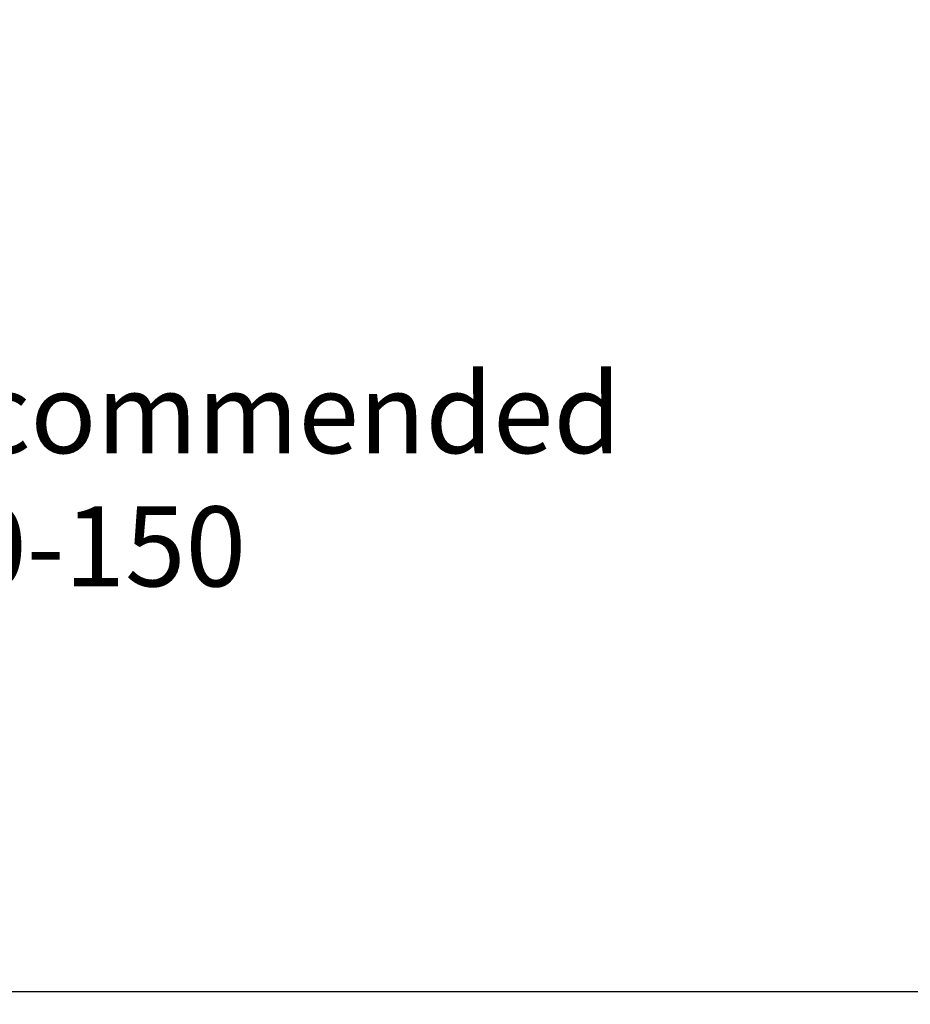
# Model space of a CAD drawing. Units: millimetres. Extents: x 72 to 8628, y -1389 to 626.
# Drawn here: x 6836 to 7115, y -917 to -609 of the extents above; entities that cross this region are included whole.
import ezdxf

# ---------------------------------------------------------------- set-up
doc = ezdxf.new("R2010")
doc.units = ezdxf.units.MM
doc.header["$MEASUREMENT"] = 0
doc.layers.add('Dimensions', color=7, linetype='Continuous')
doc.layers.add('Wall_Floor', color=7, linetype='Continuous')
doc.styles.get("Standard").update_dxf_attribs({"font": 'helr45w.ttf'})
doc.dimstyles.get("Standard").update_dxf_attribs({"dimscale": 10, "dimtxt": 2.5, "dimasz": 0.8, "dimexe": 1, "dimexo": 1, "dimgap": 1, "dimtad": 2, "dimtih": 1, "dimtoh": 1, "dimdec": 0, "dimzin": 0, "dimdsep": 46, "dimtxsty": 'Standard', "dimblk": 'DOT', "dimcen": 2, "dimclrd": 1, "dimclre": 1, "dimclrt": 1, "dimadec": 0, "dimazin": 0, "dimtfac": 1, "dimtdec": 0, "dimtofl": 0, "dimtmove": 0, "dimatfit": 3, "dimfxl": 1, "dimtolj": 1, "dimtzin": 0, "dimarcsym": 0})

# ---------------------------------------------------------------- blocks, each defined once
blk = doc.blocks.new('_Dot')
at = {"color": 0, "linetype": 'ByBlock', "lineweight": -2}
blk.add_line((-0.5, 0), (-1, 0), dxfattribs=at)
at = {"color": 0, "linetype": 'ByBlock', "const_width": 0.5}
blk.add_lwpolyline([(-0.25, 0, 1), (0.25, 0, 1)], format="xyb", close=True, dxfattribs=at)
blk = doc.blocks.new('*D48')
at = {"layer": 'Dimensions', "color": 1, "lineweight": -2, "transparency": 16777216}
for p, q in [((6533.29, -612.94), (6781.61, -612.94)), ((6771.61, -620.94), (6771.61, -904.93)), ((6657.27, -912.93), (6781.61, -912.93))]:
    blk.add_line(p, q, dxfattribs=at)
at = {"layer": 'Dimensions', "color": 1, "lineweight": -2, "transparency": 16777216, "xscale": 8, "yscale": 8, "zscale": 8}
for p, rotation in [((6771.61, -612.94), 90), ((6771.61, -912.93), 270)]:
    blk.add_blockref('_Dot', p, dxfattribs=dict(at, rotation=rotation))
at = {"layer": 'Dimensions', "color": 1, "transparency": 16777216, "insert": (6781.61, -752.87), "char_height": 25, "attachment_point": 4}
blk.add_mtext('\\A1;Recommended\\P100-150', dxfattribs=at)

msp = doc.modelspace()

# ---------------------------------------------------------------- linework, layer by layer
at = {"layer": 'Wall_Floor', "color": 100}
msp.add_line((6448.29, -912.93), (8296.06, -912.93), dxfattribs=at)

# ---------------------------------------------------------------- dimensions: what is measured, and where the dimension line sits
at = {"layer": 'Dimensions'}
dim = msp.add_linear_dim(base=(6771.61, -912.93), p1=(6523.29, -612.94), p2=(6647.27, -912.93), angle=90, text='Recommended\\P100-150', dimstyle='Standard', dxfattribs=at)
dim.commit()
dim.dimension.update_dxf_attribs({"geometry": '*D48', "text_midpoint": (6771.61, -752.87), "dimtype": 160})

doc.saveas('drawing.dxf')
